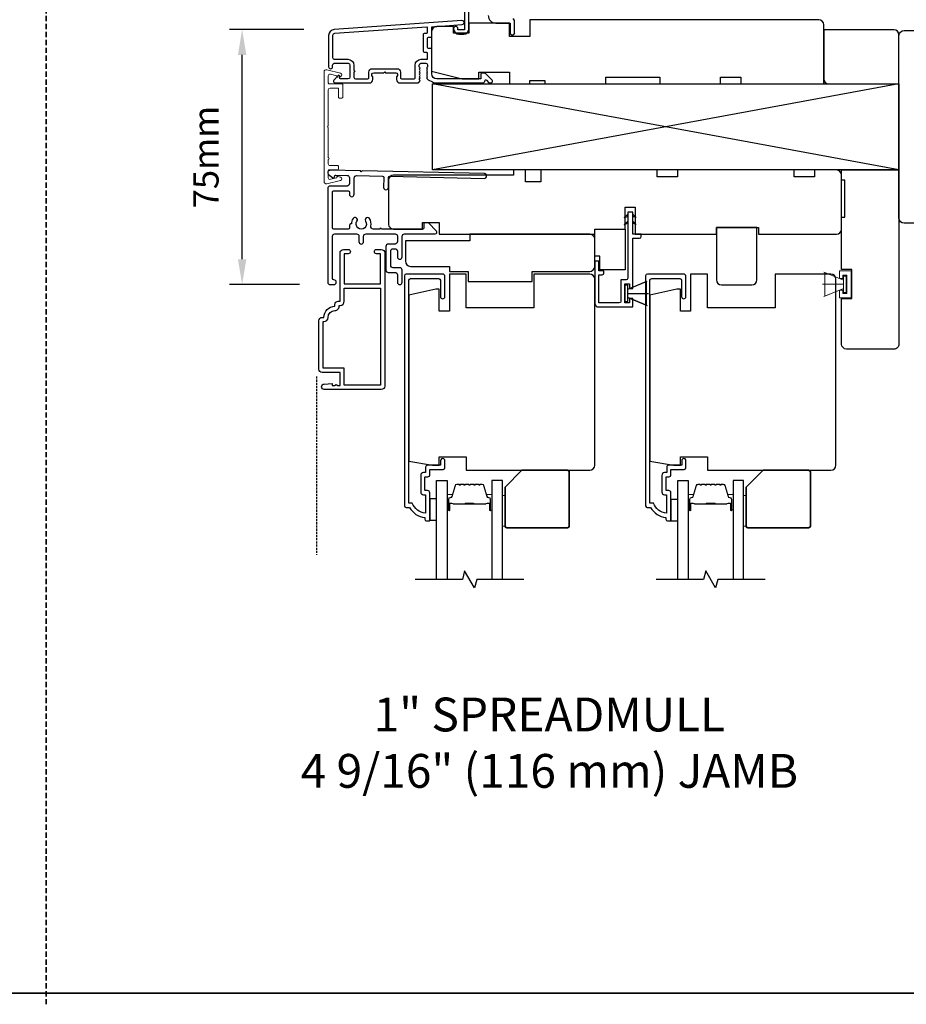
# Model space of a CAD drawing. Extents: x 2358 to 8275, y 1096 to 3812.
# Drawn here: x 6015 to 6278, y 1882 to 2173 of the extents above; entities that cross this region are included whole.
import ezdxf

# ---------------------------------------------------------------- set-up
doc = ezdxf.new("R2010")
doc.units = 0
doc.header["$LTSCALE"] = 250
doc.header["$MEASUREMENT"] = 0
doc.header["$PDMODE"] = 3
doc.header["$PDSIZE"] = -2
doc.linetypes.add('44A01$1$HIDDEN', pattern=[0.375, 0.25, -0.125])
doc.linetypes.add('HIDDEN', pattern=[0.375, 0.25, -0.125])
doc.layers.get('DEFPOINTS').update_dxf_attribs({"color": 2, "linetype": 'CONTINUOUS'})
for name, color, linetype, lineweight in [('2', 2, 'CONTINUOUS', 25), ('6', 6, 'CONTINUOUS', 5), ('8', 7, 'CONTINUOUS', 35), ('Butal', 9, 'CONTINUOUS', 15), ('Mull Cover', 82, 'CONTINUOUS', 15), ('Spacer Bar', 1, 'CONTINUOUS', 9), ('TEXT', 7, 'CONTINUOUS', 35), ('Vinyl', 6, 'CONTINUOUS', 15), ('Visible (ANSI)', 7, 'CONTINUOUS', 25), ('Wood', 7, 'CONTINUOUS', 25)]:
    doc.layers.add(name, color=color, linetype=linetype, lineweight=lineweight)
for name, color, linetype in [('3', 3, 'CONTINUOUS'), ('44A01$1$3', 3, 'CONTINUOUS'), ('44A01$1$6', 6, 'CONTINUOUS'), ('44A01$1$METALCLAD', 3, 'CONTINUOUS'), ('44a06$0$3', 3, 'CONTINUOUS'), ('7', 7, 'CONTINUOUS'), ('Glass', 6, 'CONTINUOUS')]:
    doc.layers.add(name, color=color, linetype=linetype)
doc.styles.add('Note Text (ISO)', font='tahoma.ttf')
doc.styles.add('ROMANS', font='romans')
doc.dimstyles.new('LWDEC$0', dxfattribs={"dimscale": 0.125, "dimtxt": 2.5, "dimasz": 1, "dimexe": 1.25, "dimexo": 3, "dimgap": 2, "dimtad": 1, "dimtoh": 1, "dimdec": 4, "dimzin": 11, "dimdsep": 46, "dimlunit": 5, "dimtxsty": 'ROMANS', "dimcen": 0, "dimdle": 1.5, "dimazin": 0, "dimtfac": 1, "dimtdec": 4, "dimtix": 1, "dimtmove": 0, "dimatfit": 3, "dimfxl": 0, "dimfrac": 2, "dimtzin": 0, "dimarcsym": 0})

# ---------------------------------------------------------------- blocks, each defined once
blk = doc.blocks.new('*D337')
at = {"layer": '2', "color": 0, "linetype": 'ByBlock', "lineweight": -2}
for p, q in [((6283.06, 2170.35), (6334.71, 2170.35)), ((6330.96, 2083.45), (6330.96, 2162.85)), ((6283.06, 2075.95), (6334.71, 2075.95))]:
    blk.add_line(p, q, dxfattribs=at)
at = {"layer": '2', "color": 0}
for points in [[(6329.71, 2162.85), (6332.21, 2162.85), (6330.96, 2170.35)], [(6329.71, 2083.45), (6332.21, 2083.45), (6330.96, 2075.95)]]:
    blk.add_solid(points, dxfattribs=at)
at = {"layer": 'DEFPOINTS', "color": 0}
for p in [(6274.06, 2170.35), (6330.96, 2170.35), (6274.06, 2075.95)]:
    blk.add_point(p, dxfattribs=at)
at = {"layer": '2', "color": 0, "insert": (6321.21, 2123.15), "char_height": 7.5, "attachment_point": 5, "rotation": 90, "style": 'ROMANS'}
blk.add_mtext('94mm', dxfattribs=at)
blk = doc.blocks.new('*D338')
at = {"layer": '2', "color": 0, "linetype": 'ByBlock', "lineweight": -2}
for p, q in [((6099.48, 2170.44), (6077.48, 2170.44)), ((6081.23, 2102.53), (6081.23, 2162.94)), ((6098.24, 2095.03), (6077.48, 2095.03))]:
    blk.add_line(p, q, dxfattribs=at)
at = {"layer": '2', "color": 0}
for points in [[(6079.98, 2162.94), (6082.48, 2162.94), (6081.23, 2170.44)], [(6079.98, 2102.53), (6082.48, 2102.53), (6081.23, 2095.03)]]:
    blk.add_solid(points, dxfattribs=at)
at = {"layer": 'DEFPOINTS', "color": 0}
for p in [(6081.23, 2170.44), (6108.48, 2170.44), (6107.24, 2095.03)]:
    blk.add_point(p, dxfattribs=at)
at = {"layer": '2', "color": 0, "insert": (6071.48, 2132.73), "char_height": 7.5, "attachment_point": 5, "rotation": 90, "style": 'ROMANS'}
blk.add_mtext('75mm', dxfattribs=at)

msp = doc.modelspace()

# ---------------------------------------------------------------- linework, layer by layer
at = {"layer": '2'}
for p, q in [((6275.55844, 2154.34765), (6137.49832, 2128.94765)), ((6275.55844, 2128.94765), (6137.49832, 2154.34765))]:
    msp.add_line(p, q, dxfattribs=at)
msp.add_lwpolyline([(6137.49832, 2154.34765), (6275.55844, 2154.34765), (6275.55844, 2128.94765), (6137.49832, 2128.94765)], close=True, dxfattribs=at)
at = {"layer": '3'}
for points in [[(6137.54596, 2154.95619, -0.022959999), (6137.57942, 2154.94106, 0.118232031), (6138.80399, 2154.64738), (6152.42368, 2154.64738, 0.424236125), (6153.05331, 2155.29886, -0.680579769), (6153.47994, 2155.48416), (6154.24349, 2154.72061, 0.198912367), (6154.42027, 2154.64738), (6154.80316, 2154.64738, 0.668178638), (6155.15671, 2155.50093), (6153.23349, 2157.42415, 0.198912367), (6153.05672, 2157.49738), (6152.05316, 2157.49738, 0.414213562), (6151.80317, 2157.24738), (6151.80317, 2155.84734), (6138.80399, 2155.84734, -0.414213562), (6137.304, 2157.34734), (6137.304, 2164.59732, 0.414213562), (6137.054, 2164.84732), (6136.354, 2164.84732, -0.414213562), (6136.104, 2165.09732), (6136.104, 2167.91613, -0.414213562), (6136.354, 2168.16613), (6137.054, 2168.16613, 0.414213562), (6137.304, 2168.41613), (6137.304, 2171.02255, -0.393910476), (6137.53656, 2171.27194), (6146.34729, 2171.88805, 1), (6146.26359, 2173.08512), (6108.47849, 2170.44293, 0.393910476), (6106.80406, 2168.64732), (6106.80406, 2159.44734, 1), (6108.00406, 2159.44734), (6108.00406, 2159.94733, -0.414213562), (6108.50405, 2160.44733), (6112.60405, 2160.44733, -0.414213562), (6113.10405, 2159.94733), (6113.10405, 2156.34734, -0.414213562), (6112.60405, 2155.84734), (6110.35405, 2155.84734, -0.414213562), (6110.10405, 2156.09734), (6110.10405, 2156.65093, 0.668178638), (6109.67728, 2156.82771), (6108.3505, 2155.50093, 0.668178638), (6108.70405, 2154.64738), (6118.90403, 2154.64738, 0.414213562), (6119.90403, 2155.64738), (6119.90403, 2156.35999, 0.239931648), (6119.80109, 2156.56216, -0.726330026), (6120.15403, 2157.64738), (6123.15403, 2157.64738), (6123.40403, 2157.89738), (6123.65402, 2157.64738), (6126.65402, 2157.64738, -0.726330026), (6127.00696, 2156.56216, 0.239931648), (6126.90402, 2156.35999), (6126.90402, 2155.64738, 0.414213562), (6127.90402, 2154.64738), (6133.10336, 2154.64738, 0.213421765), (6133.47604, 2154.81405), (6133.79034, 2155.16545, 0.381966011), (6133.79034, 2155.49878), (6133.604, 2155.70712), (6133.79034, 2155.91545, 0.381966017), (6133.79034, 2156.24878), (6133.604, 2156.45711), (6133.79034, 2156.66545, 0.381966017), (6133.79034, 2156.99878), (6133.604, 2157.20711), (6133.79034, 2157.41545, 0.381966017), (6133.79034, 2157.74878), (6133.604, 2157.95711), (6133.79034, 2158.16544, 0.381966017), (6133.79034, 2158.49878), (6133.604, 2158.70711), (6133.79034, 2158.91544, 0.381966017), (6133.79034, 2159.24877), (6133.604, 2159.45711), (6133.604, 2159.94737, -0.414213562), (6134.104, 2160.44737), (6135.604, 2160.44737, -0.414213562), (6136.104, 2159.94737), (6136.104, 2159.45711), (6135.91766, 2159.24877, 0.381966017), (6135.91766, 2158.91544), (6136.104, 2158.70711), (6135.91766, 2158.49878, 0.381966017), (6135.91766, 2158.16544), (6136.104, 2157.95711), (6135.91766, 2157.74878, 0.381966017), (6135.91766, 2157.41545), (6136.104, 2157.20711), (6135.91766, 2156.99878, 0.381966017), (6135.91766, 2156.66545), (6136.104, 2156.45711), (6135.91766, 2156.24878, 0.381966017), (6135.91766, 2155.91545), (6136.25214, 2155.54149)], [(6112.50405, 2161.64733, -0.414213562), (6114.30404, 2159.84733), (6114.30404, 2158.34734, -1), (6114.30404, 2157.84734), (6114.30404, 2156.34734, 0.414213562), (6114.80404, 2155.84734), (6118.45404, 2155.84734, 0.414213562), (6118.70403, 2156.09734), (6118.70403, 2157.84734, -0.414213562), (6119.70403, 2158.84734), (6127.10402, 2158.84734, -0.414213562), (6128.10402, 2157.84734), (6128.10402, 2156.09734, 0.414213562), (6128.35402, 2155.84734), (6132.15401, 2155.84734, 0.414213562), (6132.40401, 2156.09734), (6132.40401, 2159.84733, -0.414213562), (6134.204, 2161.64733), (6135.854, 2161.64733, 0.414213562), (6136.104, 2161.89733), (6136.104, 2163.39733, 0.414213562), (6135.854, 2163.64733), (6135.154, 2163.64733, -0.414213562), (6134.904, 2163.89733), (6134.904, 2169.11613, -0.414213562), (6135.154, 2169.36613), (6135.854, 2169.36613, 0.414213562), (6136.104, 2169.61613), (6136.104, 2170.90367, 0.434812375), (6135.83656, 2171.15306), (6108.5622, 2169.24585, 0.393910476), (6108.00406, 2168.64732), (6108.00406, 2162.14733, 0.414213562), (6108.50405, 2161.64733)]]:
    msp.add_lwpolyline(points, format="xyb", close=True, dxfattribs=at)
at = {"layer": '44A01$1$3', "linetype": '44A01$1$HIDDEN', "ltscale": 0.01}
msp.add_line((6103.20808, 2067.87757), (6103.20808, 2015.14387), dxfattribs=at)
at = {"layer": '44A01$1$3'}
msp.add_lwpolyline([(6107.27487, 2128.82711), (6107.27487, 2128.82727), (6107.27487, 2128.82711, 0.699570416), (6106.82405, 2127.59177), (6107.91717, 2126.67135, 0.637671631), (6108.57474, 2126.9773), (6108.57474, 2126.99088), (6108.57474, 2126.9773), (6108.57474, 2126.99088, -0.420458208), (6108.98321, 2127.39074), (6112.28927, 2127.3204, -0.407996369), (6112.97431, 2126.62063), (6112.97431, 2124.87256, -0.414213562), (6112.27438, 2124.17263), (6107.27487, 2124.17263, 0.41421376), (6106.57495, 2123.47271), (6106.57496, 2095.72554, 0.41421376), (6107.27489, 2095.02561), (6108.37478, 2095.02561, 1), (6108.37478, 2096.42547, -0.414213562), (6107.97482, 2096.82543), (6107.97482, 2109.32415, -0.414213562), (6108.67475, 2110.02408), (6115.07409, 2110.02408, -0.414213365), (6115.77402, 2109.32415), (6115.77402, 2107.72431, 1), (6117.17388, 2107.72431), (6117.17387, 2109.32415, -0.41421376), (6117.8738, 2110.02408), (6126.47293, 2110.02408, -0.414213365), (6127.17285, 2109.32415), (6127.17286, 2107.72432, -0.41421376), (6126.47293, 2107.02439), (6124.47313, 2107.02439, 0.41421376), (6123.7732, 2106.32446), (6123.77321, 2099.32517, 0.414213365), (6124.47314, 2098.62524), (6126.47293, 2098.62524, -0.414213365), (6127.17286, 2097.92532), (6127.17286, 2095.72554, 1), (6128.57272, 2095.72554), (6128.57272, 2099.32517, 0.414213365), (6127.87279, 2100.0251), (6125.87299, 2100.0251, -0.414213365), (6125.17306, 2100.72503), (6125.17306, 2104.9246, -0.41421376), (6125.87299, 2105.62453), (6126.47293, 2105.62453, -0.414213365), (6127.17286, 2104.9246), (6127.17286, 2103.22478, 1), (6128.57272, 2103.22478), (6128.57271, 2109.32415, -0.41421376), (6129.27264, 2110.02408), (6138.32172, 2110.02408, 0.661066529), (6138.68214, 2110.8705), (6136.37191, 2113.27375), (6135.37202, 2113.27375, 0.41421376), (6134.97206, 2112.87379), (6134.97206, 2111.82389, -0.41421376), (6134.5721, 2111.42393), (6122.42092, 2111.42393, 1), (6121.92097, 2111.42393), (6120.00346, 2111.42393, -0.483176693), (6119.3219, 2112.28316, 0.207572097), (6118.90572, 2114.5737, 1), (6117.74179, 2113.79596, -1.870904612), (6115.2061, 2113.79596, 1), (6114.04217, 2114.5737, 0.148340098), (6113.54924, 2112.94878), (6113.37427, 2112.94878, 0.414213562), (6112.97431, 2112.54882), (6112.97431, 2111.82389, -0.414213562), (6112.57435, 2111.42393), (6108.37477, 2111.42393, -0.414213365), (6107.97481, 2111.82389), (6107.9748, 2122.37282, -0.41421376), (6108.37476, 2122.77278), (6112.57435, 2122.77278, -0.414213562), (6112.97431, 2122.37282), (6112.97431, 2121.72288, 1), (6114.37417, 2121.72288), (6114.37417, 2126.56106, -0.420458208), (6115.08898, 2127.26083), (6122.76217, 2127.10247, -0.414213562), (6123.15353, 2126.69409), (6123.09185, 2123.77505, 1), (6124.49139, 2123.74527), (6124.55307, 2126.66431, -0.414213562), (6124.96145, 2127.05567), (6152.85533, 2126.4373, 1), (6152.88511, 2127.83684), (6116.7187, 2128.62633), (6116.47393, 2128.38157), (6116.21852, 2128.63698), (6107.27487, 2128.82727)], format="xyb", dxfattribs=at)
for points in [[(6134.0521, 2033.69064, 0.414213562), (6134.85202, 2032.89072), (6135.45196, 2032.89072), (6135.45196, 2027.42677, -0.282020391), (6131.57497, 2030.44097), (6130.55246, 2030.44097), (6130.55246, 2096.31425, -0.414213562), (6131.07241, 2096.8342), (6139.38156, 2096.8342, -0.414213562), (6139.90151, 2096.31425), (6139.90151, 2091.48475, 1), (6141.20137, 2091.48475), (6141.20137, 2097.48414, 0.414213562), (6140.55144, 2098.13407), (6129.77254, 2098.13407, 0.414213562), (6129.25259, 2097.61412), (6129.25259, 2029.64106, 0.414213562), (6129.75254, 2029.14111), (6130.75244, 2029.14111, 0.23812491), (6135.25198, 2026.14141), (6135.25198, 2025.64146, 0.414213562), (6135.75193, 2025.14151), (6136.50185, 2025.14151, 0.414213562), (6136.75183, 2025.39149), (6136.75183, 2033.49066, 0.414213562), (6136.10189, 2034.1406), (6135.40197, 2034.1406, -0.414213562), (6135.30198, 2034.24059), (6135.30198, 2038.09019, -0.414213562), (6135.40197, 2038.19018), (6136.12689, 2038.19018, 0.468374946), (6136.75183, 2038.94011), (6136.75183, 2040.38996), (6140.70143, 2040.38996, 0.414213562), (6141.20137, 2040.88991), (6141.20137, 2042.8897, 1.2), (6139.9515, 2042.8897), (6139.9515, 2041.63983), (6136.10189, 2041.63983, 0.414213562), (6135.50196, 2041.03989), (6135.50196, 2039.44006), (6134.85202, 2039.44006, 0.414213562), (6134.0521, 2038.64014)], [(6205.38483, 2033.69064, 0.414213562), (6206.18475, 2032.89072), (6206.78468, 2032.89072), (6206.78468, 2027.42677, -0.282020391), (6202.90769, 2030.44097), (6201.88518, 2030.44097), (6201.88518, 2096.31425, -0.414213562), (6202.40513, 2096.8342), (6210.71428, 2096.8342, -0.414213562), (6211.23423, 2096.31425), (6211.23423, 2091.48475, 1), (6212.5341, 2091.48475), (6212.5341, 2097.48414, 0.414213562), (6211.88416, 2098.13407), (6201.10526, 2098.13407, 0.414213562), (6200.58532, 2097.61412), (6200.58532, 2029.64106, 0.414213562), (6201.08527, 2029.14111), (6202.08516, 2029.14111, 0.23812491), (6206.5847, 2026.14141), (6206.5847, 2025.64146, 0.414213562), (6207.08465, 2025.14151), (6207.83458, 2025.14151, 0.414213562), (6208.08455, 2025.39149), (6208.08455, 2033.49066, 0.414213562), (6207.43462, 2034.1406), (6206.73469, 2034.1406, -0.414213562), (6206.6347, 2034.24059), (6206.6347, 2038.09019, -0.414213562), (6206.73469, 2038.19018), (6207.45962, 2038.19018, 0.468374946), (6208.08455, 2038.94011), (6208.08455, 2040.38996), (6212.03415, 2040.38996, 0.414213562), (6212.5341, 2040.88991), (6212.5341, 2042.8897, 1.2), (6211.28423, 2042.8897), (6211.28423, 2041.63983), (6207.43462, 2041.63983, 0.414213562), (6206.83468, 2041.03989), (6206.83468, 2039.44006), (6206.18475, 2039.44006, 0.414213562), (6205.38483, 2038.64014)], [(6106.6649, 2085.34552, -0.414213562), (6108.68469, 2087.36531, 0.470847842), (6109.92203, 2088.86241), (6110.18454, 2088.86241, 0.414213562), (6111.44441, 2090.12228), (6111.44441, 2093.98189), (6122.14332, 2093.98189), (6122.14332, 2065.28481), (6111.44441, 2065.28481), (6111.44441, 2070.2843), (6105.16505, 2070.2843), (6105.16505, 2084.08565), (6105.40503, 2084.08565, 0.414213562)]]:
    msp.add_lwpolyline(points, format="xyb", close=True, dxfattribs=at)
at = {"layer": '44A01$1$6'}
for p, q in [((6195.29586, 2093.67579), (6201.03567, 2096.01817)), ((6195.29586, 2093.67579), (6200.7953, 2095.92556)), ((6200.7953, 2095.92556), (6200.7953, 2088.92628)), ((6195.29586, 2094.82568), (6194.49594, 2094.82568)), ((6194.49594, 2094.82568), (6194.49594, 2090.02617)), ((6195.29586, 2090.02617), (6195.29586, 2094.82568)), ((6195.29586, 2091.17605), (6195.29586, 2093.67579)), ((6195.29586, 2092.42592), (6201.49522, 2092.42592)), ((6200.7953, 2088.92628), (6195.29586, 2091.17605)), ((6195.29586, 2091.17605), (6201.03567, 2088.83367)), ((6194.49594, 2090.02617), (6195.29586, 2090.02617))]:
    msp.add_line(p, q, dxfattribs=at)
msp.add_lwpolyline([(6186.74673, 2099.12318), (6186.74673, 2101.92289), (6185.54685, 2101.92289), (6185.54685, 2089.42623, 0.414213562), (6186.54675, 2088.42633), (6196.7957, 2088.42633), (6196.7957, 2090.87608), (6195.79581, 2090.87608), (6195.79581, 2089.62621), (6194.49594, 2089.62621), (6194.49594, 2095.22564), (6195.79581, 2095.22564), (6195.79581, 2093.87577), (6196.7957, 2093.87577), (6196.7957, 2108.72421), (6198.7955, 2108.72421, 0.414213562), (6199.29545, 2109.22416), (6199.29545, 2109.92409), (6196.7957, 2109.92409), (6196.7957, 2116.32343, 0.414213562), (6196.69571, 2116.42342), (6195.39585, 2116.42342, 0.414213562), (6195.29586, 2116.32343), (6195.29586, 2096.92546, -0.414213562), (6194.79591, 2096.42551), (6193.29607, 2096.42551), (6193.29607, 2090.12616, -0.414213562), (6192.79612, 2089.62621), (6186.74673, 2089.62621), (6186.74673, 2097.9233), (6187.74663, 2097.9233, 0.414213562), (6188.24658, 2098.42325), (6188.24658, 2099.12318)], format="xyb", close=True, dxfattribs=at)
at = {"layer": '44A01$1$6', "color": 1}
for points in [[(6195.29586, 2115.85549), (6194.29425, 2114.87831), (6195.29586, 2115.20249)], [(6195.29586, 2113.79869), (6194.29425, 2112.82151), (6195.29586, 2113.14569)], [(6196.7957, 2115.85549), (6197.79731, 2114.87831), (6196.7957, 2115.20249)], [(6196.7957, 2113.79869), (6197.79731, 2112.82151), (6196.7957, 2113.14569)]]:
    msp.add_lwpolyline(points, close=True, dxfattribs=at)
at = {"layer": '44A01$1$6'}
for points in [[(6138.75162, 2025.39149), (6138.75162, 2031.74084), (6136.75183, 2031.74084), (6136.75183, 2025.39149)], [(6210.08435, 2025.14151), (6210.08435, 2031.49087), (6208.08455, 2031.49087), (6208.08455, 2025.14151)]]:
    msp.add_lwpolyline(points, close=True, dxfattribs=at)
at = {"layer": '44A01$1$METALCLAD'}
msp.add_lwpolyline([(6105.40503, 2085.34552, -0.414213562), (6108.68469, 2088.62518), (6108.68469, 2089.12238, -0.414213562), (6109.68459, 2090.12228), (6110.18454, 2090.12228), (6110.18454, 2104.42082, -0.414213562), (6111.18444, 2105.42072), (6112.61429, 2105.42072, -1), (6112.61429, 2104.16085), (6111.44441, 2104.16085), (6111.44441, 2095.24176), (6122.14332, 2095.24176), (6122.14332, 2104.16085), (6120.97344, 2104.16085, -1), (6120.97344, 2105.42072), (6122.40329, 2105.42072, -0.414213562), (6123.40319, 2104.42082), (6123.40319, 2065.02484, -0.414213562), (6122.40329, 2064.02494), (6105.53501, 2064.02494, -1), (6105.53501, 2065.62478), (6107.83478, 2065.82476), (6107.83478, 2065.17482), (6108.50971, 2065.17482), (6109.00966, 2065.52479), (6109.50961, 2065.17482), (6110.18454, 2065.17482), (6110.18454, 2069.02443), (6104.90508, 2069.02443, -0.414213562), (6103.90518, 2070.02433), (6103.90518, 2084.34562, -0.414213562), (6104.90508, 2085.34552)], format="xyb", close=True, dxfattribs=at)
at = {"layer": '44a06$0$3'}
for points in [[(6147.05328, 2185.04451), (6147.05328, 2170.34601), (6145.05348, 2170.34601), (6145.05348, 2170.72597, 1), (6143.80361, 2170.72597), (6143.80361, 2170.59599, 0.414213562), (6145.30346, 2169.09614), (6146.80331, 2169.09614, 0.414213562), (6148.30315, 2170.59599), (6148.30315, 2184.34448)], [(6154.05267, 2174.59558, 0.414213562), (6156.30244, 2172.34581), (6160.552, 2172.34581), (6160.552, 2169.39611)], [(6161.80188, 2169.39611, -1), (6160.552, 2169.39611, 1), (6161.80188, 2169.39611), (6161.80188, 2173.09573, 0.414213562), (6161.30193, 2173.59568)]]:
    msp.add_lwpolyline(points, format="xyb", dxfattribs=at)
at = {"layer": '6'}
for p, q in [((6259.10473, 2096.37278), (6253.36492, 2098.71515)), ((6259.10473, 2095.1229), (6252.90536, 2095.1229)), ((6259.10473, 2093.87303), (6253.36492, 2091.53066))]:
    msp.add_line(p, q, dxfattribs=at)
for points in [[(6261.41595, 2091.13047), (6257.91631, 2091.13047), (6257.91631, 2093.36024), (6258.91621, 2093.36024), (6258.91621, 2092.38034), (6260.16608, 2092.38034), (6260.16608, 2097.83979), (6258.91621, 2097.83979), (6258.91621, 2096.85989), (6257.91631, 2096.85989), (6257.91631, 2099.08966), (6261.41595, 2099.08966)], [(6259.10473, 2096.37278), (6259.10473, 2093.87303), (6253.60529, 2091.62326), (6253.60529, 2098.62255)], [(6259.10473, 2092.72315), (6259.90465, 2092.72315), (6259.90465, 2097.52266), (6259.10473, 2097.52266)]]:
    msp.add_lwpolyline(points, close=True, dxfattribs=at)
at = {"layer": '7', "flags": 128}
for points in [[(6164.59938, 2007.89084), (6150.61372, 2007.89084), (6149.94385, 2005.39085), (6147.05711, 2010.39083), (6146.38724, 2007.89084), (6132.40159, 2007.89084)], [(6235.9321, 2007.89084), (6221.94645, 2007.89084), (6221.27658, 2005.39085), (6218.38984, 2010.39083), (6217.71997, 2007.89084), (6203.73431, 2007.89084)]]:
    msp.add_lwpolyline(points, dxfattribs=at)
at = {"layer": '8', "linetype": 'HIDDEN', "ltscale": 0.025}
msp.add_line((6023.26379, 1882.2556), (6023.26379, 2463.79572), dxfattribs=at)
at = {"layer": '8', "linetype": 'Continuous'}
msp.add_lwpolyline([(5630.85088, 2463.79572), (6415.67669, 2463.79572), (6415.67669, 1885.5144), (5630.85088, 1885.5144)], close=True, dxfattribs=at)
at = {"layer": '8'}
for points in [[(6163.99936, 2040.13998), (6177.49934, 2040.13998, -0.414213562), (6177.99934, 2039.63999), (6177.99934, 2023.64002, -0.414213562), (6177.49934, 2023.14002), (6159.49937, 2023.14002, -0.414213562), (6158.99937, 2023.64002), (6158.99937, 2035.13999)], [(6235.33209, 2040.13998), (6248.83206, 2040.13998, -0.414213562), (6249.33206, 2039.63999), (6249.33206, 2023.64002, -0.414213562), (6248.83206, 2023.14002), (6230.8321, 2023.14002, -0.414213562), (6230.3321, 2023.64002), (6230.3321, 2035.13999)]]:
    msp.add_lwpolyline(points, format="xyb", close=True, dxfattribs=at)
at = {"layer": 'Butal'}
for points in [[(6141.85161, 2028.58081), (6141.85161, 2032.75928, -0.414213562), (6142.1016, 2033.00928), (6143.42648, 2033.00928), (6143.23988, 2032.39894, -0.329750547), (6142.8806, 2032.13308), (6142.7616, 2032.13308, 0.414213562), (6142.2516, 2031.62308), (6142.2516, 2028.33081), (6142.1016, 2028.33081, -0.414213562)], [(6155.14939, 2028.58081), (6155.14939, 2032.75928, 0.414213562), (6154.89939, 2033.00928), (6153.57452, 2033.00928), (6153.76112, 2032.39894, 0.329750547), (6154.1204, 2032.13308), (6154.2394, 2032.13308, -0.414213562), (6154.7494, 2031.62308), (6154.7494, 2028.33081), (6154.89939, 2028.33081, 0.414213562)], [(6213.18433, 2028.58081), (6213.18433, 2032.75928, -0.414213562), (6213.43433, 2033.00928), (6214.7592, 2033.00928), (6214.5726, 2032.39894, -0.329750547), (6214.21332, 2032.13308), (6214.09432, 2032.13308, 0.414213562), (6213.58433, 2031.62308), (6213.58433, 2028.33081), (6213.43433, 2028.33081, -0.414213562)], [(6226.48212, 2028.58081), (6226.48212, 2032.75928, 0.414213562), (6226.23212, 2033.00928), (6224.90724, 2033.00928), (6225.09384, 2032.39894, 0.329750547), (6225.45312, 2032.13308), (6225.57212, 2032.13308, -0.414213562), (6226.08212, 2031.62308), (6226.08212, 2028.33081), (6226.23212, 2028.33081, 0.414213562)]]:
    msp.add_lwpolyline(points, format="xyb", close=True, dxfattribs=at)
at = {"layer": 'Glass', "color": 1}
for points in [[(6138.75162, 2007.89084), (6138.75162, 2037.14029), (6141.85161, 2037.14029), (6141.85161, 2007.89084)], [(6158.24937, 2007.89084), (6158.24937, 2037.14029), (6155.14939, 2037.14029), (6155.14939, 2007.89084)], [(6210.08435, 2007.89084), (6210.08435, 2037.14029), (6213.18433, 2037.14029), (6213.18433, 2007.89084)], [(6229.5821, 2007.89084), (6229.5821, 2037.14029), (6226.48212, 2037.14029), (6226.48212, 2007.89084)]]:
    msp.add_lwpolyline(points, dxfattribs=at)
at = {"layer": 'Mull Cover'}
msp.add_lwpolyline([(6105.47645, 2125.45948), (6105.47646, 2157.91688, -0.485250924), (6106.2459, 2158.52302), (6110.34352, 2157.53624, -0.777497282), (6110.35586, 2156.56717), (6109.54116, 2156.34887, -0.493145426), (6109.22646, 2156.59036), (6109.22646, 2156.77666), (6107.34352, 2157.23011, 0.4852511), (6106.72646, 2156.74401), (6106.72646, 2154.64036, 0.414213729), (6106.97646, 2154.39036), (6110.72645, 2154.39036, -0.414213965), (6110.97645, 2154.14036), (6110.97645, 2150.39037, -0.414213133), (6110.72645, 2150.14037), (6109.97645, 2150.14037, -0.414213992), (6109.72645, 2150.39037), (6109.72645, 2152.89036, 0.414213992), (6109.47645, 2153.14036), (6107.22646, 2153.14036, 0.414213396), (6106.72646, 2152.64036), (6106.72645, 2141.93818, 1), (6106.72645, 2141.43818), (6106.72645, 2132.55234, -1), (6106.72645, 2132.05234), (6106.72645, 2130.74041, 0.414213729), (6107.22645, 2130.24041), (6109.47644, 2130.24041, -0.414213729), (6109.72644, 2129.99041), (6109.72644, 2129.24041, -0.414213396), (6109.47644, 2128.99041), (6106.97644, 2128.99041, 0.414213396), (6106.72645, 2128.74041), (6106.72644, 2126.63676, 0.4852511), (6107.34351, 2126.15066), (6109.22644, 2126.60411), (6109.22644, 2126.79041, -0.493145426), (6109.54114, 2127.0319), (6110.35585, 2126.8136, -0.777496913), (6110.3435, 2125.84453), (6106.2416, 2124.85672, -0.485251275)], format="xyb", close=True, dxfattribs=at)
at = {"layer": 'Spacer Bar'}
for points in [[(6147.31897, 2036.00926, 0.226276898), (6147.22027, 2035.96218), (6147.1514, 2035.87714, -0.476975533), (6146.95401, 2035.87714), (6146.88514, 2035.96218, 0.226276898), (6146.78645, 2036.00926), (6145.87117, 2036.00926, 0.226276898), (6145.77247, 2035.96218), (6145.70361, 2035.87714, -0.476975533), (6145.50621, 2035.87714), (6145.43735, 2035.96218, 0.226276898), (6145.33865, 2036.00926), (6144.7141, 2036.00926, 0.329750547), (6144.23595, 2035.65545), (6143.23944, 2032.39601, -0.329750547), (6142.8706, 2032.12308), (6142.7516, 2032.12308, 0.414213562), (6142.2516, 2031.62308), (6142.2516, 2028.33081, 1), (6142.6326, 2028.33081), (6142.6326, 2030.19458, -0.414213562), (6142.7826, 2030.34458), (6143.29453, 2030.34458), (6143.29453, 2030.45888), (6142.8183, 2030.45888, 0.414213562), (6142.5183, 2030.15888), (6142.5183, 2028.33081, -1), (6142.3659, 2028.33081), (6142.3659, 2031.62308, -0.414213562), (6142.7516, 2032.00878), (6142.8706, 2032.00878, 0.329750547), (6143.34875, 2032.36259), (6144.34526, 2035.62203, -0.329750547), (6144.7141, 2035.89496), (6145.33865, 2035.89496, -0.226276898), (6145.34852, 2035.89025), (6145.41739, 2035.80521, 0.476975533), (6145.79244, 2035.80521), (6145.8613, 2035.89025, -0.226276898), (6145.87117, 2035.89496), (6146.78645, 2035.89496, -0.226276898), (6146.79632, 2035.89025), (6146.86518, 2035.80521, 0.476975533), (6147.24023, 2035.80521), (6147.3091, 2035.89025, -0.226276898), (6147.31897, 2035.89496), (6148.23279, 2035.89487, -0.256632871), (6148.24411, 2035.89025), (6148.31297, 2035.80521, 0.476975533), (6148.68802, 2035.80521), (6148.75689, 2035.89025, -0.226276898), (6148.76676, 2035.89496), (6149.68058, 2035.89487, -0.256632871), (6149.6919, 2035.89025), (6149.76077, 2035.80521, 0.476975533), (6150.13582, 2035.80521), (6150.20468, 2035.89025, -0.226276898), (6150.21455, 2035.89496), (6151.12837, 2035.89487, -0.256632871), (6151.1397, 2035.89025), (6151.20856, 2035.80521, 0.476975533), (6151.58361, 2035.80521), (6151.65248, 2035.89025, -0.226276898), (6151.66235, 2035.89496), (6152.2869, 2035.89496, -0.329750547), (6152.65574, 2035.62203), (6153.65225, 2032.36259, 0.329750547), (6154.1304, 2032.00878), (6154.2494, 2032.00878, -0.414213562), (6154.6351, 2031.62308), (6154.6351, 2028.33081, -1), (6154.4827, 2028.33081), (6154.4827, 2030.15888, 0.414213562), (6154.1827, 2030.45888), (6153.70647, 2030.45888), (6153.70647, 2030.34458), (6154.2184, 2030.34458, -0.414213562), (6154.3684, 2030.19458), (6154.3684, 2028.33081, 1), (6154.7494, 2028.33081), (6154.7494, 2031.62308, 0.414213562), (6154.2494, 2032.12308), (6154.1304, 2032.12308, -0.329750547), (6153.76156, 2032.39601), (6152.76505, 2035.65545, 0.329750547), (6152.2869, 2036.00926), (6151.66235, 2036.00926, 0.226276898), (6151.56365, 2035.96218), (6151.49479, 2035.87714, -0.476975533), (6151.29739, 2035.87714), (6151.22853, 2035.96218, 0.226276898), (6151.12983, 2036.00926), (6150.21455, 2036.00926, 0.226276898), (6150.11586, 2035.96218), (6150.04699, 2035.87714, -0.476975533), (6149.8496, 2035.87714), (6149.78073, 2035.96218, 0.226276898), (6149.68203, 2036.00926), (6148.76676, 2036.00926, 0.226276898), (6148.66806, 2035.96218), (6148.5992, 2035.87714, -0.476975533), (6148.4018, 2035.87714), (6148.33294, 2035.96218, 0.226276898), (6148.23424, 2036.00926)], [(6218.65169, 2036.00926, 0.226276898), (6218.55299, 2035.96218), (6218.48413, 2035.87714, -0.476975533), (6218.28673, 2035.87714), (6218.21787, 2035.96218, 0.226276898), (6218.11917, 2036.00926), (6217.20389, 2036.00926, 0.226276898), (6217.1052, 2035.96218), (6217.03633, 2035.87714, -0.476975533), (6216.83894, 2035.87714), (6216.77007, 2035.96218, 0.226276898), (6216.67137, 2036.00926), (6216.04683, 2036.00926, 0.329750547), (6215.56868, 2035.65545), (6214.57217, 2032.39601, -0.329750547), (6214.20332, 2032.12308), (6214.08432, 2032.12308, 0.414213562), (6213.58433, 2031.62308), (6213.58433, 2028.33081, 1), (6213.96532, 2028.33081), (6213.96532, 2030.19458, -0.414213562), (6214.11532, 2030.34458), (6214.62725, 2030.34458), (6214.62725, 2030.45888), (6214.15102, 2030.45888, 0.414213562), (6213.85103, 2030.15888), (6213.85103, 2028.33081, -1), (6213.69863, 2028.33081), (6213.69863, 2031.62308, -0.414213562), (6214.08432, 2032.00878), (6214.20332, 2032.00878, 0.329750547), (6214.68147, 2032.36259), (6215.67798, 2035.62203, -0.329750547), (6216.04683, 2035.89496), (6216.67137, 2035.89496, -0.226276898), (6216.68124, 2035.89025), (6216.75011, 2035.80521, 0.476975533), (6217.12516, 2035.80521), (6217.19402, 2035.89025, -0.226276898), (6217.20389, 2035.89496), (6218.11917, 2035.89496, -0.226276898), (6218.12904, 2035.89025), (6218.1979, 2035.80521, 0.476975533), (6218.57295, 2035.80521), (6218.64182, 2035.89025, -0.226276898), (6218.65169, 2035.89496), (6219.56551, 2035.89487, -0.256632871), (6219.57683, 2035.89025), (6219.6457, 2035.80521, 0.476975533), (6220.02075, 2035.80521), (6220.08961, 2035.89025, -0.226276898), (6220.09948, 2035.89496), (6221.0133, 2035.89487, -0.256632871), (6221.02463, 2035.89025), (6221.09349, 2035.80521, 0.476975533), (6221.46854, 2035.80521), (6221.53741, 2035.89025, -0.226276898), (6221.54728, 2035.89496), (6222.4611, 2035.89487, -0.256632871), (6222.47242, 2035.89025), (6222.54129, 2035.80521, 0.476975533), (6222.91634, 2035.80521), (6222.9852, 2035.89025, -0.226276898), (6222.99507, 2035.89496), (6223.61962, 2035.89496, -0.329750547), (6223.98846, 2035.62203), (6224.98497, 2032.36259, 0.329750547), (6225.46312, 2032.00878), (6225.58212, 2032.00878, -0.414213562), (6225.96782, 2031.62308), (6225.96782, 2028.33081, -1), (6225.81542, 2028.33081), (6225.81542, 2030.15888, 0.414213562), (6225.51542, 2030.45888), (6225.0392, 2030.45888), (6225.0392, 2030.34458), (6225.55112, 2030.34458, -0.414213562), (6225.70112, 2030.19458), (6225.70112, 2028.33081, 1), (6226.08212, 2028.33081), (6226.08212, 2031.62308, 0.414213562), (6225.58212, 2032.12308), (6225.46312, 2032.12308, -0.329750547), (6225.09428, 2032.39601), (6224.09777, 2035.65545, 0.329750547), (6223.61962, 2036.00926), (6222.99507, 2036.00926, 0.226276898), (6222.89637, 2035.96218), (6222.82751, 2035.87714, -0.476975533), (6222.63011, 2035.87714), (6222.56125, 2035.96218, 0.226276898), (6222.46255, 2036.00926), (6221.54728, 2036.00926, 0.226276898), (6221.44858, 2035.96218), (6221.37971, 2035.87714, -0.476975533), (6221.18232, 2035.87714), (6221.11345, 2035.96218, 0.226276898), (6221.01476, 2036.00926), (6220.09948, 2036.00926, 0.226276898), (6220.00079, 2035.96218), (6219.93192, 2035.87714, -0.476975533), (6219.73453, 2035.87714), (6219.66566, 2035.96218, 0.226276898), (6219.56696, 2036.00926)], [(6142.85135, 2030.29378), (6143.48281, 2030.29378, -0.229069831), (6143.64339, 2030.21956, 0.224481356), (6143.7808, 2030.1546), (6147.06156, 2030.1546, 0.289639526), (6147.22219, 2030.25617, -0.272735956), (6147.44655, 2030.40808), (6149.55445, 2030.40808, -0.272736089), (6149.77881, 2030.25617, 0.289639526), (6149.93944, 2030.1546), (6153.2202, 2030.1546, 0.224481356), (6153.35761, 2030.21956, -0.229069832), (6153.51819, 2030.29378), (6154.14964, 2030.29378), (6154.14964, 2030.34458), (6153.51861, 2030.34458, 0.228584965), (6153.31835, 2030.2518, -0.224481356), (6153.2202, 2030.2054), (6149.93944, 2030.2054, -0.289639526), (6149.82471, 2030.27795, 0.274141273), (6149.55598, 2030.45888), (6147.44502, 2030.45888, 0.274141273), (6147.17629, 2030.27795, -0.289639526), (6147.06156, 2030.2054), (6143.7808, 2030.2054, -0.224481356), (6143.68265, 2030.2518, 0.228584965), (6143.48239, 2030.34458), (6142.85135, 2030.34458)], [(6214.18408, 2030.29378), (6214.81553, 2030.29378, -0.229069831), (6214.97611, 2030.21956, 0.224481356), (6215.11352, 2030.1546), (6218.39428, 2030.1546, 0.289639526), (6218.55491, 2030.25617, -0.272735956), (6218.77927, 2030.40808), (6220.88718, 2030.40808, -0.272736089), (6221.11154, 2030.25617, 0.289639526), (6221.27217, 2030.1546), (6224.55292, 2030.1546, 0.224481356), (6224.69033, 2030.21956, -0.229069832), (6224.85092, 2030.29378), (6225.48237, 2030.29378), (6225.48237, 2030.34458), (6224.85134, 2030.34458, 0.228584965), (6224.65107, 2030.2518, -0.224481356), (6224.55292, 2030.2054), (6221.27217, 2030.2054, -0.289639526), (6221.15743, 2030.27795, 0.274141273), (6220.8887, 2030.45888), (6218.77775, 2030.45888, 0.274141273), (6218.50902, 2030.27795, -0.289639526), (6218.39428, 2030.2054), (6215.11352, 2030.2054, -0.224481356), (6215.01537, 2030.2518, 0.228584965), (6214.81511, 2030.34458), (6214.18408, 2030.34458)]]:
    msp.add_lwpolyline(points, format="xyb", close=True, dxfattribs=at)
for points in [[(6147.06251, 2030.2054, -0.001885081), (6147.06156, 2030.2054), (6143.7808, 2030.2054, -0.224481356), (6143.68265, 2030.2518, 0.228584965), (6143.48239, 2030.34458), (6142.85135, 2030.34458), (6142.85135, 2030.29378), (6143.48281, 2030.29378, -0.229069831), (6143.64339, 2030.21956, 0.224481356), (6143.7808, 2030.1546), (6147.06156, 2030.1546, -0.214245157), (6147.09833, 2030.13808, 0.214245157), (6147.23123, 2030.0784), (6149.76977, 2030.0784, 0.214245157), (6149.90267, 2030.13808, -0.214245157), (6149.93944, 2030.1546), (6153.2202, 2030.1546, 0.224481356), (6153.35761, 2030.21956, -0.229069832), (6153.51819, 2030.29378), (6154.14964, 2030.29378), (6154.14964, 2030.34458), (6153.51861, 2030.34458, 0.228584965), (6153.31835, 2030.2518, -0.224481356), (6153.2202, 2030.2054), (6149.93944, 2030.2054, 0.214245157), (6149.8647, 2030.17183, -0.214245157), (6149.76977, 2030.1292), (6147.23123, 2030.1292, -0.214245157), (6147.1363, 2030.17183, 0.214245157), (6147.06156, 2030.2054)], [(6218.39524, 2030.2054, -0.001885081), (6218.39428, 2030.2054), (6215.11352, 2030.2054, -0.224481356), (6215.01537, 2030.2518, 0.228584965), (6214.81511, 2030.34458), (6214.18408, 2030.34458), (6214.18408, 2030.29378), (6214.81553, 2030.29378, -0.229069831), (6214.97611, 2030.21956, 0.224481356), (6215.11352, 2030.1546), (6218.39428, 2030.1546, -0.214245157), (6218.43105, 2030.13808, 0.214245157), (6218.56395, 2030.0784), (6221.10249, 2030.0784, 0.214245157), (6221.23539, 2030.13808, -0.214245157), (6221.27217, 2030.1546), (6224.55292, 2030.1546, 0.224481356), (6224.69033, 2030.21956, -0.229069832), (6224.85092, 2030.29378), (6225.48237, 2030.29378), (6225.48237, 2030.34458), (6224.85134, 2030.34458, 0.228584965), (6224.65107, 2030.2518, -0.224481356), (6224.55292, 2030.2054), (6221.27217, 2030.2054, 0.214245157), (6221.19742, 2030.17183, -0.214245157), (6221.10249, 2030.1292), (6218.56395, 2030.1292, -0.214245157), (6218.46902, 2030.17183, 0.214245157), (6218.39428, 2030.2054)]]:
    msp.add_lwpolyline(points, format="xyb", dxfattribs=at)
at = {"layer": 'Vinyl'}
for points in [[(6158.24937, 2032.64), (6158.99937, 2032.64), (6158.99937, 2023.64002), (6158.24937, 2023.64002)], [(6229.5821, 2032.64), (6230.3321, 2032.64), (6230.3321, 2023.64002), (6229.5821, 2023.64002)]]:
    msp.add_lwpolyline(points, close=True, dxfattribs=at)
at = {"layer": 'Visible (ANSI)'}
for points in [[(6253.29462, 2171.8457, 0.414213562), (6251.79463, 2173.3457), (6166.2948, 2173.3457), (6166.2948, 2168.34571), (6160.29481, 2168.34571), (6160.29481, 2172.3457), (6148.29483, 2172.3457), (6148.29483, 2169.34571), (6143.79484, 2169.34571), (6143.79484, 2171.3457), (6138.79485, 2171.3457, 0.414213562), (6137.29486, 2169.8457), (6137.29486, 2158.09573), (6146.29484, 2155.84573), (6151.29483, 2155.84573), (6151.29483, 2157.84573), (6160.29481, 2157.84573), (6160.29481, 2154.34574), (6166.2948, 2154.34574), (6166.2948, 2155.34573), (6170.79479, 2155.34573), (6170.79479, 2154.34574), (6188.79475, 2154.34574), (6188.79475, 2156.34573), (6204.79472, 2156.34573), (6204.79472, 2154.34574), (6222.79469, 2154.34574), (6222.79469, 2156.34573), (6228.79467, 2156.34573), (6228.79467, 2154.34574), (6253.29462, 2154.34574)], [(6275.55844, 2168.84617, 0.414213562), (6274.05859, 2170.34601), (6253.29244, 2170.34601), (6253.29244, 2155.84749, 0.414213562), (6254.79229, 2154.34765), (6275.55844, 2154.34765)], [(6139.55154, 2113.42373), (6139.55154, 2109.92409), (6185.54685, 2109.92409), (6185.54685, 2111.42393), (6194.54593, 2111.42393), (6194.54593, 2117.92327), (6197.54563, 2117.92327), (6197.54563, 2109.92409), (6221.54318, 2109.92409), (6221.54318, 2109.92409), (6221.54318, 2111.92388), (6234.0419, 2111.92388), (6234.0419, 2109.92409), (6257.03956, 2109.92409, 0.414213562), (6258.5394, 2111.42393), (6258.5394, 2127.4223, 0.414213562), (6257.03956, 2128.92215), (6250.54021, 2128.92215), (6250.54021, 2126.92235), (6244.54083, 2126.92235), (6244.54083, 2128.92215), (6210.04434, 2128.92215), (6210.04434, 2126.92235), (6204.04496, 2126.92235), (6204.04496, 2128.92215), (6169.54848, 2128.92215), (6169.54848, 2125.42251), (6165.04893, 2125.42251), (6165.04893, 2128.92215), (6161.5493, 2128.92215), (6161.5493, 2127.4223), (6126.05292, 2127.4223, 0.414213562), (6124.55307, 2125.92246), (6124.55307, 2112.92378, 0.414213562), (6126.05292, 2111.42393), (6134.55205, 2111.42393), (6134.55205, 2113.42373)], [(6258.55847, 2090.94772), (6261.55847, 2090.94772), (6261.55847, 2099.4477), (6258.55847, 2099.4477), (6258.55847, 2114.94767), (6259.55847, 2114.94767), (6259.55847, 2125.94765), (6258.55847, 2125.94765), (6258.55847, 2128.94765), (6275.55844, 2128.94765), (6275.55845, 2077.44773, -0.414213942), (6274.05845, 2075.94773), (6260.05847, 2075.94775, -0.414213225), (6258.55847, 2077.44775)], [(6223.04303, 2094.91339), (6232.04211, 2094.91339, 0.414213562), (6233.54195, 2096.41324), (6233.54195, 2111.92388), (6221.54318, 2111.92388), (6221.54318, 2096.41324, 0.414213562)], [(6167.04874, 2098.92521), (6184.047, 2098.92521, 0.414213562), (6185.54685, 2100.42506), (6185.54685, 2108.42424, 0.414213562), (6184.047, 2109.92409), (6148.55149, 2109.92409), (6148.55149, 2107.92429), (6129.55256, 2107.92429), (6129.55256, 2101.92491, 0.414213562), (6131.05241, 2100.42506), (6142.55124, 2100.42506), (6142.55124, 2098.92521), (6148.05068, 2098.92521), (6148.05068, 2095.92552), (6167.04874, 2095.92552)], [(6142.55124, 2098.13407), (6142.55124, 2087.13519), (6139.55154, 2087.13519), (6139.55154, 2093.63453), (6138.50165, 2093.63453), (6130.55246, 2091.9454), (6130.55246, 2042.87144), (6137.55175, 2041.63983), (6139.55154, 2041.63983), (6139.55154, 2044.13958), (6147.55073, 2044.13958), (6147.55073, 2040.13998), (6184.047, 2040.13998, 0.414213562), (6185.54685, 2041.63983), (6185.54685, 2087.13519), (6185.54685, 2090.13488), (6185.54685, 2096.63422, 0.414213562), (6184.047, 2098.13407), (6167.54869, 2098.13407), (6167.54869, 2088.13509), (6147.55073, 2088.13509), (6147.55073, 2098.13407)], [(6213.88396, 2098.13407), (6213.88396, 2087.13519), (6210.88427, 2087.13519), (6210.88427, 2093.63453), (6209.83437, 2093.63453), (6201.88518, 2091.9454), (6201.88518, 2042.87144), (6208.88447, 2041.63983), (6210.88427, 2041.63983), (6210.88427, 2044.13958), (6218.88345, 2044.13958), (6218.88345, 2040.13998), (6255.37973, 2040.13998, 0.414213562), (6256.87957, 2041.63983), (6256.87957, 2087.13519), (6256.87957, 2090.13488), (6256.87957, 2096.63422, 0.414213562), (6255.37973, 2098.13407), (6238.88141, 2098.13407), (6238.88141, 2088.13509), (6218.88345, 2088.13509), (6218.88345, 2098.13407)]]:
    msp.add_lwpolyline(points, format="xyb", close=True, dxfattribs=at)
msp.add_lwpolyline([(6185.54685, 2103.42274), (6185.54685, 2111.42393), (6194.54593, 2111.42393), (6194.54593, 2099.42314), (6187.0467, 2099.42314), (6187.0467, 2103.42274)], close=True, dxfattribs=at)
at = {"layer": 'Wood'}
msp.add_lwpolyline([(6277.05844, 2170.14575), (6282.05843, 2170.14575, -0.414213562), (6283.55843, 2168.64575), (6283.55843, 2114.64954, -0.414213562), (6282.05843, 2113.14954), (6277.05844, 2113.14954, -0.414213562), (6275.55844, 2114.64954), (6275.55844, 2168.64575, -0.414213562)], format="xyb", close=True, dxfattribs=at)

# ---------------------------------------------------------------- texts
at = {"layer": 'TEXT', "insert": (6172.11604, 1972.9363), "char_height": 9.99998, "width": 330.6252961, "attachment_point": 2, "style": 'Note Text (ISO)'}
msp.add_mtext('\\A1;1" SPREADMULL \\P4 9/16" (116 mm) JAMB', dxfattribs=at)

# ---------------------------------------------------------------- dimensions: what is measured, and where the dimension line sits
at = {"layer": '2'}
for base, p1, p2, picture, middle in [((6081.22764, 2170.44293), (6107.24285, 2095.02634), (6108.47849, 2170.44293), '*D338', (6071.47764, 2132.73464)), ((6330.96023, 2170.34601), (6274.05844, 2075.94773), (6274.05859, 2170.34601), '*D337', (6321.21023, 2123.14687))]:
    dim = msp.add_linear_dim(base=base, p1=p1, p2=p2, angle=90, dimstyle='LWDEC$0', override={"dimscale": 3, "dimasz": 2.5, "dimdec": 0, "dimlunit": 2, "dimpost": 'mm', "dimtdec": 0, "dimarcsym": 1}, dxfattribs=at)
    dim.commit()
    dim.dimension.update_dxf_attribs({"geometry": picture, "text_midpoint": middle})

doc.saveas('drawing.dxf')
